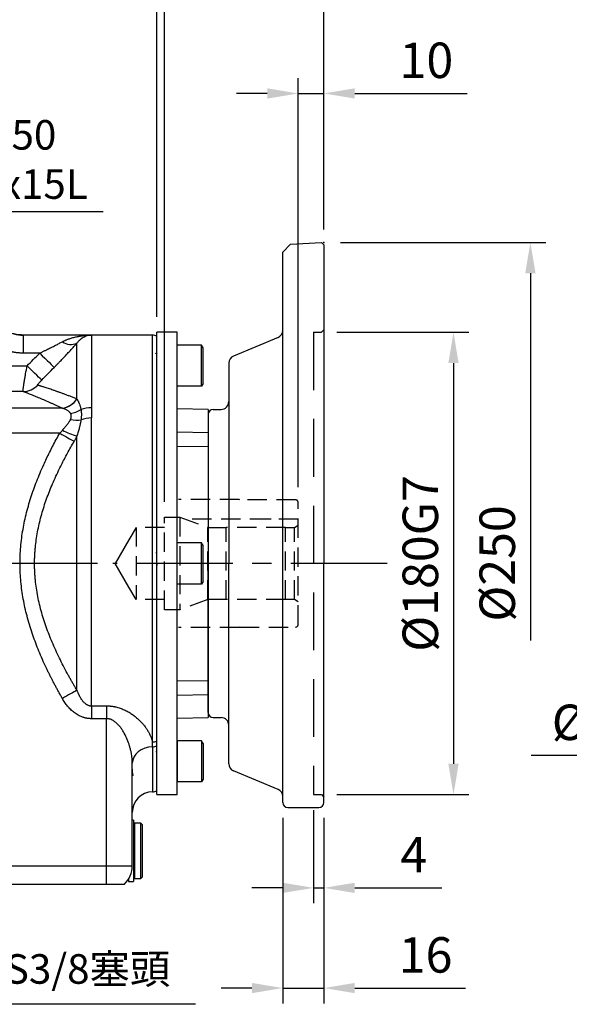
# Model space of a CAD drawing. Extents: x -133 to 1748, y -24 to 1176.
# Drawn here: x 865 to 1079, y 537 to 920 of the extents above; entities that cross this region are included whole.
import ezdxf

# ---------------------------------------------------------------- set-up
doc = ezdxf.new("R2010")
doc.units = 0
doc.header["$LTSCALE"] = 30
doc.linetypes.add('CENTER', pattern=[2, 1.25, -0.25, 0.25, -0.25])
doc.linetypes.add('HIDDEN', pattern=[0.375, 0.25, -0.125])
doc.layers.get('Defpoints').update_dxf_attribs({"linetype": 'CONTINUOUS'})
for name, color, linetype in [('CEN', 2, 'CENTER'), ('DIM', 3, 'CONTINUOUS'), ('HID', 6, 'HIDDEN'), ('MAIN', 7, 'CONTINUOUS')]:
    doc.layers.add(name, color=color, linetype=linetype)
doc.styles.get("Standard").update_dxf_attribs({"font": 'simplex.shx'})
doc.dimstyles.new('C', dxfattribs={"dimscale": 5, "dimtxt": 2.3, "dimasz": 2, "dimexe": 1, "dimexo": 1, "dimgap": 1, "dimtad": 1, "dimtoh": 1, "dimdec": 4, "dimdsep": 46, "dimtxsty": 'Standard', "dimcen": 0, "dimclrd": 256, "dimclre": 256, "dimclrt": 256, "dimadec": 0, "dimazin": 0, "dimtfac": 0.6, "dimtdec": 4, "dimtofl": 0, "dimtmove": 0, "dimatfit": 3, "dimfxl": 0, "dimtolj": 1, "dimarcsym": 0})
doc.dimstyles.new('L', dxfattribs={"dimscale": 6, "dimtxt": 2.3, "dimasz": 2, "dimexe": 1, "dimexo": 1, "dimgap": 1, "dimtad": 1, "dimdec": 3, "dimdsep": 46, "dimtxsty": 'Standard', "dimcen": 3, "dimclrd": 256, "dimclre": 256, "dimclrt": 256, "dimazin": 2, "dimtfac": 0.6, "dimtdec": 3, "dimtmove": 0, "dimatfit": 3, "dimfxl": 0, "dimtolj": 1, "dimarcsym": 0})

# ---------------------------------------------------------------- blocks, each defined once
blk = doc.blocks.new('*D23')
at = {"layer": 'Defpoints', "color": 0}
for p in [(795.84, 722.34), (841.02, 708.73), (901.47, 708.73)]:
    blk.add_point(p, dxfattribs=at)
at = {"layer": 'DIM', "lineweight": -2}
for p, q in [((841.02, 734.34), (841.02, 746.34)), ((801.84, 722.34), (847.02, 722.34)), ((841.02, 722.34), (841.02, 708.73)), ((895.47, 708.73), (835.02, 708.73)), ((841.02, 696.73), (841.02, 626.07))]:
    blk.add_line(p, q, dxfattribs=at)
at = {"layer": 'DIM'}
for points in [[(839.02, 734.34), (843.02, 734.34), (841.02, 722.34)], [(839.02, 696.73), (843.02, 696.73), (841.02, 708.73)]]:
    blk.add_solid(points, dxfattribs=at)
at = {"layer": 'DIM', "insert": (828.12, 655.4), "char_height": 13.8, "attachment_point": 5, "rotation": 90}
blk.add_mtext('\\A1;13.61', dxfattribs=at)
blk = doc.blocks.new('*D9')
at = {"layer": 'Defpoints', "color": 0}
for p in [(734.51, 785.94), (655.02, 658.74)]:
    blk.add_point(p, dxfattribs=at)
at = {"layer": 'DIM', "lineweight": -2}
for p, q in [((771.85, 845.68), (739.81, 794.42)), ((897.72, 845.68), (771.85, 845.68))]:
    blk.add_line(p, q, dxfattribs=at)
blk.add_arc((694.76, 722.34), 75, 45, 61.8156, dxfattribs=at)
at = {"layer": 'DIM'}
blk.add_solid([(738.4, 795.3), (741.23, 793.54), (734.51, 785.94)], dxfattribs=at)
at = {"layer": 'DIM', "insert": (843.23, 866.01), "char_height": 11.5, "attachment_point": 5}
blk.add_mtext('\\A1;PCD∅150\\P2x6xM10x15L', dxfattribs=at)
blk = doc.blocks.new('*D30')
at = {"layer": 'Defpoints', "color": 0}
for p in [(783.18, 666.09), (786.3, 654.61)]:
    blk.add_point(p, dxfattribs=at)
at = {"layer": 'DIM', "lineweight": -2}
for p, q in [((818.26, 537.1), (788.92, 644.96)), ((933.61, 537.1), (818.26, 537.1))]:
    blk.add_line(p, q, dxfattribs=at)
at = {"layer": 'DIM'}
blk.add_solid([(790.53, 645.4), (787.31, 644.52), (786.3, 654.61)], dxfattribs=at)
at = {"layer": 'DIM', "insert": (878.43, 550.86), "char_height": 11.5, "attachment_point": 5}
blk.add_mtext('\\A1;6xPS3/8{\\fPMingLiU|b0|i0|c136|p18;塞頭}', dxfattribs=at)
blk = doc.blocks.new('*D16')
at = {"layer": 'Defpoints', "color": 0}
for p in [(983.56, 891.71), (983.56, 832.73), (973.56, 732.48)]:
    blk.add_point(p, dxfattribs=at)
at = {"layer": 'DIM', "lineweight": -2}
for p, q in [((973.56, 738.48), (973.56, 897.71)), ((983.56, 838.73), (983.56, 897.71)), ((961.56, 891.71), (949.56, 891.71)), ((973.56, 891.71), (983.56, 891.71)), ((995.56, 891.71), (1039.28, 891.71))]:
    blk.add_line(p, q, dxfattribs=at)
at = {"layer": 'DIM'}
for points in [[(961.56, 893.71), (961.56, 889.71), (973.56, 891.71)], [(995.56, 893.71), (995.56, 889.71), (983.56, 891.71)]]:
    blk.add_solid(points, dxfattribs=at)
at = {"layer": 'DIM', "insert": (1023.42, 904.61), "char_height": 13.8, "attachment_point": 5}
blk.add_mtext('\\A1;10', dxfattribs=at)
blk = doc.blocks.new('*D17')
at = {"layer": 'Defpoints', "color": 0}
for p in [(983.56, 1008.71), (983.56, 832.73), (604.76, 811.81)]:
    blk.add_point(p, dxfattribs=at)
at = {"layer": 'DIM', "lineweight": -2}
for p, q in [((604.76, 817.81), (604.76, 1014.71)), ((983.56, 838.73), (983.56, 1014.71)), ((616.76, 1008.71), (971.56, 1008.71))]:
    blk.add_line(p, q, dxfattribs=at)
at = {"layer": 'DIM'}
for points in [[(616.76, 1010.71), (616.76, 1006.71), (604.76, 1008.71)], [(971.56, 1010.71), (971.56, 1006.71), (983.56, 1008.71)]]:
    blk.add_solid(points, dxfattribs=at)
at = {"layer": 'DIM', "insert": (807.61, 1021.61), "char_height": 13.8, "attachment_point": 5}
blk.add_mtext('\\A1;378.8', dxfattribs=at)
blk = doc.blocks.new('*D46')
at = {"layer": 'Defpoints', "color": 0}
for p in [(918.56, 969.71), (694.76, 819.33), (918.56, 798.73)]:
    blk.add_point(p, dxfattribs=at)
at = {"layer": 'DIM', "lineweight": -2}
for p, q in [((694.76, 884.99), (694.76, 975.71)), ((918.56, 804.73), (918.56, 975.71)), ((706.76, 969.71), (906.56, 969.71)), ((694.76, 825.33), (694.76, 848.45))]:
    blk.add_line(p, q, dxfattribs=at)
at = {"layer": 'DIM'}
for points in [[(706.76, 971.71), (706.76, 967.71), (694.76, 969.71)], [(906.56, 971.71), (906.56, 967.71), (918.56, 969.71)]]:
    blk.add_solid(points, dxfattribs=at)
at = {"layer": 'DIM', "insert": (806.66, 982.61), "char_height": 13.8, "attachment_point": 5}
blk.add_mtext('\\A1;223.8', dxfattribs=at)
blk = doc.blocks.new('*D47')
at = {"layer": 'Defpoints', "color": 0}
for p in [(983.56, 969.71), (983.56, 832.73), (918.56, 798.73)]:
    blk.add_point(p, dxfattribs=at)
at = {"layer": 'DIM', "lineweight": -2}
for p, q in [((918.56, 913.03), (918.56, 975.71)), ((983.56, 838.73), (983.56, 975.71)), ((930.56, 969.71), (971.56, 969.71)), ((918.56, 804.73), (918.56, 904.17))]:
    blk.add_line(p, q, dxfattribs=at)
at = {"layer": 'DIM'}
for points in [[(930.56, 971.71), (930.56, 967.71), (918.56, 969.71)], [(971.56, 971.71), (971.56, 967.71), (983.56, 969.71)]]:
    blk.add_solid(points, dxfattribs=at)
at = {"layer": 'DIM', "insert": (951.06, 982.61), "char_height": 13.8, "attachment_point": 5}
blk.add_mtext('\\A1;65', dxfattribs=at)
blk = doc.blocks.new('*D18')
at = {"layer": 'Defpoints', "color": 0}
for p in [(983.56, 930.71), (983.56, 832.73), (921.56, 726.73)]:
    blk.add_point(p, dxfattribs=at)
at = {"layer": 'DIM', "lineweight": -2}
for p, q in [((921.56, 732.73), (921.56, 936.71)), ((983.56, 838.73), (983.56, 936.71)), ((933.56, 930.71), (971.56, 930.71))]:
    blk.add_line(p, q, dxfattribs=at)
at = {"layer": 'DIM'}
for points in [[(933.56, 932.71), (933.56, 928.71), (921.56, 930.71)], [(971.56, 932.71), (971.56, 928.71), (983.56, 930.71)]]:
    blk.add_solid(points, dxfattribs=at)
at = {"layer": 'DIM', "insert": (952.56, 943.61), "char_height": 13.8, "attachment_point": 5}
blk.add_mtext('\\A1;62', dxfattribs=at)
blk = doc.blocks.new('A$C314181fa')
at = {"layer": 'HID'}
for p, q in [((-23, 24.95), (-46.5, 24.95)), ((-22.65, 24.75), (-23, 24.95)), ((-1, 24.75), (-22.65, 24.75)), ((0, -23.75), (0, 23.75)), ((-52, -18), (-52, 18)), ((-52, 18), (-46, 18)), ((-46, 18), (-35.15, 14.05)), ((-46, 18), (-46, -18)), ((0, 17.3), (-44.08, 17.3)), ((-10.5, 17.3), (-18.5, 17.3)), ((-52, 14.05), (-63, 14.05)), ((-63, 14.05), (-63, -14.05)), ((-35.15, -14.05), (-35.15, 14.05)), ((-35.15, 14.05), (-28, 14.05)), ((-28, -14.05), (-28, 14.05)), ((-5, 14), (-28, 14)), ((-5, 14.05), (-1.5, 14.05)), ((-5, -14.05), (-5, 14.05)), ((-1.5, 14.05), (0, 14.92)), ((-1.5, -14.05), (-1.5, 14.05)), ((-52, -14.05), (-63, -14.05)), ((-35.15, -14.05), (-46, -18)), ((-28, -14.05), (-35.15, -14.05)), ((-5, -14), (-28, -14)), ((-1.5, -14.05), (-5, -14.05)), ((0, -14.92), (-1.5, -14.05)), ((-46, -18), (-52, -18)), ((-23, -24.95), (-46.5, -24.95)), ((-22.65, -24.75), (-23, -24.95)), ((-22.65, -24.75), (-1, -24.75))]:
    blk.add_line(p, q, dxfattribs=at)
at = {"layer": 'HID', "ltscale": 2}
for p in [(-65.8, 9.2), (-65.8, 9.2), (-65.8, -9.2), (-65.8, -9.2)]:
    blk.add_line(p, (-71.11, 0), dxfattribs=at)
at = {"layer": 'HID'}
for points in [[(-63, 14.05), (-65.8, 9.2)], [(-63, -14.05), (-65.8, -9.2)]]:
    blk.add_lwpolyline(points, dxfattribs=at)
for centre, start, end in [((-1, 23.75), 0, 90), ((-1, -23.75), 270, 0)]:
    blk.add_arc(centre, 1, start, end, dxfattribs=at)
blk = doc.blocks.new('*D32')
at = {"layer": 'Defpoints', "color": 0}
for p in [(1159.93, 708.73), (1187.93, 708.73), (1187.93, 633.98)]:
    blk.add_point(p, dxfattribs=at)
at = {"layer": 'DIM', "lineweight": -2}
for p, q in [((1159.93, 702.73), (1159.93, 627.98)), ((1187.93, 702.73), (1187.93, 627.98)), ((1147.93, 633.98), (1064.13, 633.98)), ((1187.93, 633.98), (1159.93, 633.98)), ((1199.93, 633.98), (1211.93, 633.98))]:
    blk.add_line(p, q, dxfattribs=at)
at = {"layer": 'DIM'}
for points in [[(1147.93, 635.98), (1147.93, 631.98), (1159.93, 633.98)], [(1199.93, 635.98), (1199.93, 631.98), (1187.93, 633.98)]]:
    blk.add_solid(points, dxfattribs=at)
at = {"layer": 'DIM', "insert": (1100.03, 646.88), "char_height": 13.8, "attachment_point": 5}
blk.add_mtext('\\A1;%%C28F8', dxfattribs=at)
blk = doc.blocks.new('A$C46e87fda')
at = {"layer": 'DIM'}
blk.add_point((45, 125), dxfattribs=at)
at = {"layer": 'HID', "ltscale": 3}
blk.add_line((41, 90), (41, -90), dxfattribs=at)
at = {"layer": 'HID'}
for p, q in [((41, 90), (44, 90)), ((44, 90), (45, 91)), ((41, -90), (44, -90)), ((44, -90), (45, -91))]:
    blk.add_line(p, q, dxfattribs=at)
at = {"layer": 'MAIN'}
for p, q in [((32, 124.32), (29, 121.16)), ((32, 124.32), (44, 124.95)), ((44, 124.95), (45, 124)), ((45, 124), (45, 0)), ((29, 0), (29, 121.16)), ((27.16, 87.98), (9.84, 80.73)), ((8, 77.97), (8, 0)), ((0, 58), (0, 0)), ((2, 60), (5, 60)), ((0, -58), (0, 0)), ((45, -93), (45, 0)), ((8, -77.97), (8, 0)), ((29, -93), (29, 0)), ((2, -60), (5, -60)), ((27.16, -87.98), (9.84, -80.73)), ((29, -93), (29, -90.75)), ((31, -95), (43, -95))]:
    blk.add_line(p, q, dxfattribs=at)
for centre, radius, start, end in [((26, 90.75), 3, 292.7068, 0), ((11, 77.97), 3, 112.7068, 180), ((5, 63), 3, 270, 0), ((2, 58), 2, 90, 180), ((2, -58), 2, 180, 270), ((5, -63), 3, 0, 90), ((11, -77.97), 3, 180, 247.2932), ((26, -90.75), 3, 0, 67.2932), ((26, -90.75), 3, 0, 67.2932), ((31, -93), 2, 180, 270), ((43, -93), 2, 270, 0)]:
    blk.add_arc(centre, radius, start, end, dxfattribs=at)
blk = doc.blocks.new('*D12')
at = {"layer": 'Defpoints', "color": 0}
for p in [(982.56, 798.73), (982.56, 618.73), (1033.95, 618.73)]:
    blk.add_point(p, dxfattribs=at)
at = {"layer": 'DIM', "lineweight": -2}
for p, q in [((988.56, 798.73), (1039.95, 798.73)), ((1033.95, 786.73), (1033.95, 630.73)), ((988.56, 618.73), (1039.95, 618.73))]:
    blk.add_line(p, q, dxfattribs=at)
at = {"layer": 'DIM'}
for points in [[(1031.95, 786.73), (1035.95, 786.73), (1033.95, 798.73)], [(1031.95, 630.73), (1035.95, 630.73), (1033.95, 618.73)]]:
    blk.add_solid(points, dxfattribs=at)
at = {"layer": 'DIM', "insert": (1021.05, 708.73), "char_height": 13.8, "attachment_point": 5, "rotation": 90}
blk.add_mtext('\\A1;%%C180G7', dxfattribs=at)
blk = doc.blocks.new('*D33')
at = {"layer": 'Defpoints', "color": 0}
for p in [(979.56, 618.73), (983.56, 615.73), (983.56, 582.43)]:
    blk.add_point(p, dxfattribs=at)
at = {"layer": 'DIM', "lineweight": -2}
for p, q in [((979.56, 612.73), (979.56, 576.43)), ((983.56, 609.73), (983.56, 576.43)), ((967.56, 582.43), (955.56, 582.43)), ((979.56, 582.43), (983.56, 582.43)), ((995.56, 582.43), (1029.42, 582.43))]:
    blk.add_line(p, q, dxfattribs=at)
at = {"layer": 'DIM'}
for points in [[(967.56, 584.43), (967.56, 580.43), (979.56, 582.43)], [(995.56, 584.43), (995.56, 580.43), (983.56, 582.43)]]:
    blk.add_solid(points, dxfattribs=at)
at = {"layer": 'DIM', "insert": (1018.49, 595.33), "char_height": 13.8, "attachment_point": 5}
blk.add_mtext('\\A1;4', dxfattribs=at)
blk = doc.blocks.new('*D34')
at = {"layer": 'Defpoints', "color": 0}
for p in [(967.56, 615.73), (983.56, 615.73), (983.56, 543.43)]:
    blk.add_point(p, dxfattribs=at)
at = {"layer": 'DIM', "lineweight": -2}
for p, q in [((967.56, 609.73), (967.56, 537.43)), ((983.56, 609.73), (983.56, 537.43)), ((955.56, 543.43), (943.56, 543.43)), ((967.56, 543.43), (983.56, 543.43)), ((995.56, 543.43), (1038.62, 543.43))]:
    blk.add_line(p, q, dxfattribs=at)
at = {"layer": 'DIM'}
for points in [[(955.56, 545.43), (955.56, 541.43), (967.56, 543.43)], [(995.56, 545.43), (995.56, 541.43), (983.56, 543.43)]]:
    blk.add_solid(points, dxfattribs=at)
at = {"layer": 'DIM', "insert": (1023.09, 556.33), "char_height": 13.8, "attachment_point": 5}
blk.add_mtext('\\A1;16', dxfattribs=at)
blk = doc.blocks.new('*D37')
at = {"layer": 'Defpoints', "color": 0}
for p in [(989.96, 833.73), (989.96, 583.73), (1063.86, 583.73)]:
    blk.add_point(p, dxfattribs=at)
at = {"layer": 'DIM', "lineweight": -2}
for p, q in [((995.96, 833.73), (1069.86, 833.73)), ((1063.86, 821.73), (1063.86, 678.74))]:
    blk.add_line(p, q, dxfattribs=at)
at = {"layer": 'DIM'}
blk.add_solid([(1061.86, 821.73), (1065.86, 821.73), (1063.86, 833.73)], dxfattribs=at)
at = {"layer": 'DIM', "insert": (1050.96, 708.73), "char_height": 13.8, "attachment_point": 5, "rotation": 90}
blk.add_mtext('\\A1;%%C250', dxfattribs=at)

msp = doc.modelspace()

# ---------------------------------------------------------------- linework, layer by layer
at = {"layer": 'CEN'}
msp.add_line((1008.18211, 708.72589), (901.47232, 708.72589), dxfattribs=at)
at = {"layer": 'DIM'}
msp.add_line((989.95649, 833.72589), (1067.94382, 833.72589), dxfattribs=at)
at = {"layer": 'MAIN'}
for p, q in [((916.8638, 797.62589), (866.68192, 797.62589)), ((893.17751, 797.62264), (866.68569, 797.62264)), ((866.68569, 790.6229), (866.68569, 797.62264)), ((893.17751, 797.62264), (893.17751, 769.36318)), ((916.8638, 639.22814), (916.8638, 797.62589)), ((926.5638, 798.7259), (918.5638, 798.7259)), ((918.5638, 618.7259), (918.5638, 798.7259)), ((926.5638, 618.7259), (926.5638, 798.7259)), ((887.52066, 772.73367), (887.52066, 794.50728)), ((926.5638, 796.00955), (926.5638, 796.01241)), ((935.9638, 793.75768), (926.5638, 793.75768)), ((926.5638, 777.75768), (926.5638, 793.75768)), ((935.9638, 777.75768), (935.9638, 793.75768)), ((936.5638, 792.71845), (935.9638, 793.75768)), ((873.0384, 790.6229), (866.68569, 790.6229)), ((926.5638, 790.62778), (926.5638, 790.67411)), ((926.5638, 790.62778), (926.5638, 790.67411)), ((936.5638, 778.79691), (936.5638, 792.71845)), ((849.46013, 785.64355), (868.15369, 785.64355)), ((918.33153, 781.22589), (918.5192, 781.22589)), ((918.53732, 781.24085), (918.54401, 781.25241)), ((926.5638, 780.84413), (926.5638, 780.8876)), ((926.5638, 780.84413), (926.5638, 780.8876)), ((936.5638, 778.79691), (935.9638, 777.75768)), ((866.60434, 775.66517), (819.42279, 775.66517)), ((935.9638, 777.75768), (926.5638, 777.75768)), ((881.78717, 769.17224), (822.6878, 769.17224)), ((938.56379, 768.72589), (926.5638, 768.93536)), ((938.56379, 768.72589), (938.56379, 759.74062)), ((893.17751, 653.28675), (893.17751, 765.36311)), ((880.81157, 759.44428), (811.45493, 759.44428)), ((926.5638, 759.9344), (938.56379, 759.74062)), ((938.56379, 759.74062), (938.56379, 754.28608)), ((887.52066, 659.36562), (887.52066, 758.24159)), ((926.5638, 754.3656), (938.56379, 754.28608)), ((938.56379, 754.28608), (938.56379, 663.16571)), ((926.41881, 742.62221), (926.5638, 742.77177)), ((935.9638, 716.72589), (926.5638, 716.72589)), ((926.5638, 713.12778), (926.5638, 713.17411)), ((935.9638, 700.72589), (935.9638, 716.72589)), ((936.5638, 715.68666), (935.9638, 716.72589)), ((936.5638, 701.76512), (936.5638, 715.68666)), ((918.5349, 708.42866), (918.5638, 707.93579)), ((918.33153, 703.72589), (918.5192, 703.72589)), ((918.53732, 703.74085), (918.54401, 703.75241)), ((926.5638, 703.34412), (926.5638, 703.38759)), ((936.5638, 701.76512), (935.9638, 700.72589)), ((935.9638, 700.72589), (926.5638, 700.72589)), ((926.5638, 663.08619), (938.56379, 663.16571)), ((938.56379, 663.16571), (938.56379, 657.71116)), ((926.5638, 657.51739), (938.56379, 657.71116)), ((938.56379, 657.71116), (938.56379, 648.7259)), ((893.17751, 653.28675), (899.0638, 653.28675)), ((893.17751, 653.28675), (893.17751, 648.29786)), ((899.0638, 653.28675), (899.0638, 648.29786)), ((899.0638, 648.29786), (893.17751, 648.29786)), ((899.0638, 591.03789), (899.0638, 648.29786)), ((926.5638, 648.51643), (938.56379, 648.7259)), ((926.5638, 641.00955), (926.5638, 641.01241)), ((916.91834, 637.33788), (916.91834, 619.82457)), ((935.9638, 639.69411), (926.5638, 639.69411)), ((926.5638, 639.69411), (926.5638, 623.69411)), ((926.5638, 636.60766), (926.5638, 636.56419)), ((935.9638, 639.69411), (935.9638, 623.69411)), ((936.5638, 638.65487), (935.9638, 639.69411)), ((936.5638, 638.65487), (936.5638, 624.73334)), ((926.5638, 635.62778), (926.5638, 635.67411)), ((909.0638, 591.03789), (909.0638, 630.91492)), ((918.33153, 626.2259), (918.5192, 626.2259)), ((918.53732, 626.24085), (918.54401, 626.2524)), ((926.5638, 626.824), (926.5638, 626.77768)), ((926.5638, 625.84413), (926.5638, 625.88759)), ((935.9638, 623.69411), (926.5638, 623.69411)), ((936.5638, 624.73334), (935.9638, 623.69411)), ((918.5638, 618.7259), (926.5638, 618.7259)), ((909.56379, 608.73789), (909.0638, 608.73789)), ((909.56379, 608.73789), (909.56379, 584.93789)), ((909.8638, 607.5879), (909.56379, 607.28789)), ((912.3638, 607.5879), (909.8638, 607.5879)), ((909.8638, 607.5879), (909.8638, 586.08789)), ((912.86379, 607.08789), (912.3638, 607.5879)), ((912.3638, 586.08789), (912.3638, 607.5879)), ((912.86379, 607.08789), (912.86379, 586.5879)), ((814.26379, 591.03789), (899.0638, 591.03789)), ((899.0638, 591.03789), (909.0638, 591.03789)), ((899.0638, 583.86189), (899.0638, 591.03789)), ((912.3638, 586.08789), (912.86379, 586.5879)), ((814.26379, 583.86189), (899.0638, 583.86189)), ((907.56379, 585.77006), (907.56379, 584.93789)), ((907.56379, 584.93789), (909.56379, 584.93789)), ((909.56379, 586.38789), (909.8638, 586.08789)), ((909.8638, 586.08789), (912.3638, 586.08789))]:
    msp.add_line(p, q, dxfattribs=at)
at = {"layer": 'MAIN', "flags": 128}
for points in [[(873.0384, 790.6229), (874.05832, 789.62122), (875.0454, 788.65178), (875.96789, 787.7458), (876.79608, 786.93242), (877.50329, 786.23785), (878.06679, 785.68444), (878.46842, 785.28999), (878.69525, 785.06722)], [(873.81054, 780.10097), (873.57698, 780.32982), (873.17085, 780.72774), (872.6051, 781.28206), (871.89771, 781.97516), (871.07119, 782.78499), (870.15185, 783.68576), (869.16892, 784.64883), (868.15369, 785.64355)], [(880.81157, 759.44428), (881.63351, 758.987), (882.44402, 758.53606), (883.23191, 758.09772), (883.98622, 757.67805), (884.69648, 757.28289), (885.35288, 756.9177), (885.94626, 756.58756), (886.46843, 756.29705)], [(887.52066, 659.36562), (887.00199, 659.06985), (886.41082, 658.73272), (885.75545, 658.35899), (885.04516, 657.95394), (884.28997, 657.52327), (883.50052, 657.07309), (882.68797, 656.60972), (881.86379, 656.13972)], [(916.91834, 637.33788), (915.37844, 637.19477), (913.90182, 636.81587), (912.54392, 636.2154), (911.35575, 635.4159), (910.38188, 634.44741), (909.65892, 633.34628), (909.21399, 632.15386), (909.0638, 630.91492)]]:
    msp.add_lwpolyline(points, dxfattribs=at)
at = {"layer": 'MAIN'}
for centre, radius, start, end in [((916.86379, 794.62589), 3, 55.4683524, 90), ((885.16084, 799.6476), 5.65612, 234.3440114, 294.6589274), ((866.50023, 783.60476), 7.94027, 270.7513006, 316.5136145), ((880.70031, 777.13253), 8.03414, 277.7748087, 327.0748646), ((880.75406, 777.16109), 8.08634, 277.887848, 326.8030425), ((883.59312, 777.57095), 10.52709, 277.9133464, 301.6050905), ((893.11627, 758.39864), 10.96471, 89.679989, 111.4310423), ((887.45, 777.15269), 12.60729, 258.9908491, 277.565938), ((893.10946, 753.71503), 11.64828, 89.6652962, 110.081416), ((903.59762, 805.26098), 49.69197, 244.0637332, 251.1233138), ((916.88756, 642.83646), 3.6084, 269.6226414, 297.6802294), ((916.88812, 640.8621), 3.52435, 270.4913096, 298.3891681), ((917.06379, 611.82589), 8, 91.0417989, 180), ((916.86379, 622.82408), 3, 271.0417989, 304.5082813), ((899.06379, 591.03789), 10, 314.1433142, 0)]:
    msp.add_arc(centre, radius, start, end, dxfattribs=at)
for points, knots in [([(866.68317, 797.62589), (865.47114, 797.71071), (863.00946, 797.88297), (859.53101, 799.28467), (856.43823, 801.40577), (854.93217, 803.3606), (854.19065, 804.32306)], [0, 0, 0, 0, 0.2461781484, 0.5000001249, 0.7538224704, 1, 1, 1, 1]), ([(854.19221, 804.3207), (854.87937, 803.2868), (855.67881, 802.3582), (856.81345, 801.32512), (857.04725, 801.12498), (857.52886, 800.73788), (857.77735, 800.55052), (858.53415, 800.01581), (859.05634, 799.6934), (860.13506, 799.11483), (860.69159, 798.85868), (861.83959, 798.4138), (862.4341, 798.22471), (864.22624, 797.77453), (865.44426, 797.62268), (866.68569, 797.62265)], [0, 0, 0, 0, 0.25, 0.25, 0.3125, 0.3125, 0.375, 0.375, 0.5, 0.5, 0.625, 0.625, 0.75, 0.75, 1, 1, 1, 1]), ([(866.68569, 790.6229), (866.52101, 790.62396), (866.19203, 790.62607), (865.69927, 790.64312), (865.20787, 790.67034), (864.71782, 790.70874), (864.22913, 790.75804), (863.74179, 790.81831), (863.2558, 790.88953), (862.77117, 790.97171), (862.2879, 791.06485), (861.80597, 791.16896), (860.60867, 791.45558), (858.72604, 792.05219), (856.26116, 793.18697), (853.95172, 794.61281), (852.3064, 795.93723), (851.21503, 796.97203), (850.5872, 797.61811), (849.98731, 798.28824), (849.41604, 798.98293), (848.87067, 799.70034), (848.532, 800.19719), (848.36237, 800.44605)], [0, 0, 0, 0, 0.022821775, 0.045592263, 0.068322788, 0.09102473, 0.113709514, 0.13638859, 0.15907342, 0.181775451, 0.204506111, 0.227276779, 0.250098778, 0.375125463, 0.500177561, 0.625249619, 0.750346872, 0.792065589, 0.833647007, 0.875160991, 0.916677751, 0.958267479, 1, 1, 1, 1]), ([(881.86379, 795.05183), (881.97875, 795.11165), (882.21259, 795.23336), (882.5732, 795.40795), (882.94842, 795.58019), (883.33858, 795.7488), (883.74358, 795.91355), (884.16345, 796.0739), (884.88865, 796.33325), (885.972, 796.66984), (887.36103, 797.01122), (888.81635, 797.28386), (890.02224, 797.44453), (891.10356, 797.54341), (892.06755, 797.6051), (892.78332, 797.61642), (893.1775, 797.62265)], [0, 0, 0, 0, 0.0323344995, 0.0657786069, 0.1003373184, 0.1360151622, 0.1728162533, 0.2107443409, 0.2498028498, 0.3682912284, 0.4998322796, 0.6165422503, 0.7496327571, 0.8142501625, 0.897706119, 1, 1, 1, 1]), ([(893.1775, 797.62265), (893.09835, 797.62044), (892.9452, 797.61617), (892.72321, 797.59909), (892.51685, 797.57639), (892.32618, 797.54889), (892.1512, 797.51828), (891.99187, 797.48586), (891.84814, 797.45288), (891.49952, 797.36471), (890.97361, 797.1905), (890.24289, 796.85177), (889.54756, 796.4323), (888.95587, 795.98343), (888.49741, 795.57667), (888.15006, 795.23302), (887.82574, 794.88106), (887.62042, 794.62952), (887.52065, 794.50728)], [0, 0, 0, 0, 0.0405980658, 0.0785459645, 0.1138422822, 0.1464863563, 0.1764781353, 0.2038180495, 0.2285068922, 0.2505457117, 0.3835573703, 0.500224245, 0.6317276671, 0.7502668631, 0.8177437573, 0.881838454, 0.9425794132, 1, 1, 1, 1]), ([(873.03839, 790.6229), (873.21383, 790.70645), (873.55936, 790.87099), (874.06868, 791.11573), (874.56127, 791.35379), (875.03705, 791.58507), (875.49604, 791.80936), (875.93825, 792.02653), (876.36367, 792.23644), (876.77231, 792.43904), (877.16416, 792.63427), (877.69883, 792.90206), (878.36619, 793.23919), (879.15471, 793.64148), (879.89778, 794.0239), (880.59509, 794.38569), (881.24774, 794.72668), (881.66243, 794.94555), (881.86379, 795.05183)], [0, 0, 0, 0, 0.0579837759, 0.1142036293, 0.1686601751, 0.2213540902, 0.2722861219, 0.3214570982, 0.3688679395, 0.4145196728, 0.4584134488, 0.5005505626, 0.5947333963, 0.6845059604, 0.7698906032, 0.8509133047, 0.9276044789, 1, 1, 1, 1]), ([(878.69525, 785.06721), (878.82722, 785.20144), (879.09112, 785.46986), (879.48573, 785.8736), (879.8793, 786.27801), (880.27174, 786.68317), (880.66309, 787.08904), (881.31295, 787.76609), (882.21235, 788.71162), (883.34674, 789.92018), (884.44832, 791.1089), (885.34182, 792.08528), (886.03667, 792.85138), (886.54849, 793.41913), (887.0441, 793.97194), (887.36238, 794.32949), (887.52065, 794.50728)], [0, 0, 0, 0, 0.042027951, 0.08404471, 0.126064437, 0.168101654, 0.210171222, 0.252288335, 0.378544548, 0.503892844, 0.629140684, 0.752405546, 0.815482407, 0.87771731, 0.939194091, 1, 1, 1, 1]), ([(868.15369, 785.64355), (868.95493, 786.46104), (870.58243, 788.12155), (872.21139, 789.78062), (873.03839, 790.6229)], [0, 0, 0, 0, 0.492314522, 1, 1, 1, 1]), ([(918.68287, 790.55602), (918.65539, 790.52073), (918.59931, 790.44872), (918.42431, 790.39672), (918.24947, 790.44935), (918.19411, 790.52104), (918.16689, 790.55627)], [0, 0, 0, 0, 0.244352201, 0.498663799, 0.753583993, 1, 1, 1, 1]), ([(866.60434, 775.66517), (866.58033, 775.71333), (866.57265, 775.84042), (866.58605, 776.15142), (866.59476, 776.27515), (866.61968, 776.55325), (866.63592, 776.70848), (866.6755, 777.04941), (866.69902, 777.23631), (866.75133, 777.62815), (866.78022, 777.83404), (866.84285, 778.26357), (866.87659, 778.48722), (866.94853, 778.95095), (866.98669, 779.19068), (867.10478, 779.91713), (867.18909, 780.41619), (867.36683, 781.43897), (867.46094, 781.96622), (867.74821, 783.54144), (867.94763, 784.592), (868.15369, 785.64355)], [0, 0, 0, 0, 0.125, 0.125, 0.1875, 0.1875, 0.25, 0.25, 0.3125, 0.3125, 0.375, 0.375, 0.4375, 0.4375, 0.5, 0.5, 0.625, 0.625, 0.75, 0.75, 1, 1, 1, 1]), ([(873.81054, 780.10098), (874.61196, 780.91635), (876.2396, 782.57233), (877.86843, 784.22718), (878.69525, 785.06721)], [0, 0, 0, 0, 0.492380452, 1, 1, 1, 1]), ([(872.26119, 778.14041), (872.25577, 778.14278), (872.245, 778.14748), (872.23649, 778.16218), (872.2338, 778.18246), (872.23862, 778.2174), (872.25998, 778.27564), (872.32462, 778.39463), (872.45763, 778.58876), (872.67324, 778.86072), (872.93003, 779.16128), (873.17651, 779.43488), (873.40451, 779.67985), (873.60405, 779.88962), (873.74109, 780.02989), (873.81054, 780.10098)], [0, 0, 0, 0, 0.030401934, 0.060465383, 0.09041223, 0.120466983, 0.180259428, 0.241518993, 0.359871961, 0.489056077, 0.61165071, 0.742903332, 0.826572909, 0.912106078, 1, 1, 1, 1]), ([(881.78717, 769.17224), (881.58944, 769.26422), (881.19575, 769.44736), (880.61579, 769.71496), (880.04698, 769.97589), (879.48987, 770.22983), (878.9443, 770.47699), (878.41033, 770.71743), (877.88794, 770.95126), (877.37713, 771.17856), (876.2547, 771.67518), (874.61134, 772.39023), (872.54617, 773.26621), (870.70155, 774.03054), (869.42367, 774.54851), (868.60659, 774.87587), (868.13561, 775.06342), (867.69929, 775.23615), (867.29845, 775.39394), (866.93008, 775.53825), (866.7126, 775.62299), (866.60434, 775.66517)], [0, 0, 0, 0, 0.028870674, 0.057482993, 0.08583777, 0.113935843, 0.14177807, 0.169365335, 0.196698547, 0.223778639, 0.250606571, 0.377656953, 0.499794437, 0.626516855, 0.748845952, 0.79168491, 0.834117225, 0.876153662, 0.917805296, 0.95908351, 1, 1, 1, 1]), ([(887.44402, 772.76563), (887.21875, 772.85668), (886.77023, 773.03797), (886.11015, 773.30111), (885.46328, 773.55641), (884.8303, 773.80349), (884.21102, 774.04266), (883.60551, 774.27403), (883.01373, 774.49777), (882.4357, 774.71403), (881.87141, 774.92297), (881.32087, 775.12473), (880.78408, 775.31946), (880.26103, 775.50732), (879.75173, 775.68843), (879.25617, 775.86294), (878.77436, 776.03097), (878.12327, 776.25589), (877.32597, 776.52711), (876.41452, 776.83109), (875.57, 777.10753), (874.86706, 777.33358), (874.28685, 777.51738), (873.81206, 777.66604), (873.37145, 777.80257), (872.96584, 777.92706), (872.59218, 778.04078), (872.3713, 778.10727), (872.26119, 778.14041)], [0, 0, 0, 0, 0.033351718, 0.066404826, 0.099163561, 0.131632336, 0.163815739, 0.195718546, 0.227345714, 0.258702397, 0.289793941, 0.320625894, 0.351204008, 0.381534242, 0.411622767, 0.441475971, 0.471100459, 0.500503057, 0.564185753, 0.626858104, 0.688605292, 0.749517978, 0.792142075, 0.834362911, 0.876218806, 0.91774943, 0.958995759, 1, 1, 1, 1]), ([(887.52065, 772.73367), (887.56346, 772.66433), (887.64865, 772.52637), (887.77423, 772.30982), (887.89686, 772.08799), (888.01609, 771.86046), (888.13164, 771.62775), (888.24318, 771.39012), (888.35042, 771.14791), (888.47904, 770.83934), (888.6234, 770.4604), (888.77539, 770.0062), (888.90776, 769.54548), (889.02152, 769.08119), (889.08075, 768.76246), (889.10997, 768.60523)], [0, 0, 0, 0, 0.064914282, 0.129157124, 0.192732442, 0.255644678, 0.317898802, 0.379500323, 0.440455302, 0.500770353, 0.606035702, 0.708532268, 0.808314696, 0.905446419, 1, 1, 1, 1]), ([(885.04244, 767.1441), (885.01624, 767.18534), (884.9629, 767.26929), (884.87238, 767.39118), (884.77255, 767.51261), (884.66269, 767.6329), (884.54301, 767.75191), (884.34632, 767.93017), (884.04593, 768.1629), (883.64774, 768.41599), (883.21226, 768.64746), (882.79637, 768.83349), (882.33846, 769.00856), (882.03829, 769.0988), (881.86379, 769.15126)], [0, 0, 0, 0, 0.038069633, 0.07750281, 0.118344712, 0.160636008, 0.204413327, 0.249709692, 0.366943813, 0.498548534, 0.614915117, 0.749345014, 0.854283783, 1, 1, 1, 1]), ([(885.04244, 764.77742), (885.06644, 764.83136), (885.11423, 764.9388), (885.17465, 765.10007), (885.22631, 765.26029), (885.26846, 765.4194), (885.30129, 765.57729), (885.32474, 765.73383), (885.33885, 765.88893), (885.34515, 766.09319), (885.32994, 766.34176), (885.27307, 766.62586), (885.18073, 766.8961), (885.08873, 767.06109), (885.04244, 767.1441)], [0, 0, 0, 0, 0.06332171, 0.1261215139, 0.1885314336, 0.2506859755, 0.3127213069, 0.3747743801, 0.4369820302, 0.499480077, 0.6244416528, 0.7487825897, 0.8736054033, 1, 1, 1, 1]), ([(889.10997, 768.60523), (889.12217, 768.5252), (889.14615, 768.36794), (889.17507, 768.13302), (889.19853, 767.9053), (889.22414, 767.59705), (889.24551, 767.20456), (889.25397, 766.71823), (889.24556, 766.22058), (889.21967, 765.71682), (889.17715, 765.19373), (889.133, 764.83979), (889.10997, 764.65516)], [0, 0, 0, 0, 0.066526566, 0.130713867, 0.192196733, 0.250664256, 0.376966521, 0.50000497, 0.62296914, 0.74934564, 0.869246563, 1, 1, 1, 1]), ([(893.1775, 769.36318), (893.17696, 769.22772), (893.17565, 768.90264), (893.16717, 768.24709), (893.15603, 767.3917), (893.16717, 766.5247), (893.17565, 765.84696), (893.17696, 765.50543), (893.1775, 765.36311)], [0, 0, 0, 0, 0.104192873, 0.250029175, 0.5, 0.749970825, 0.89580713, 1, 1, 1, 1]), ([(881.86379, 760.57393), (881.94261, 760.66535), (882.09076, 760.8372), (882.29836, 761.07773), (882.47721, 761.28495), (882.62731, 761.45907), (882.87359, 761.7461), (883.20429, 762.1375), (883.63854, 762.66557), (884.03979, 763.17766), (884.36493, 763.62522), (884.60126, 763.98051), (884.77067, 764.25698), (884.91905, 764.521), (885.00204, 764.69347), (885.04244, 764.77742)], [0, 0, 0, 0, 0.065784883, 0.123658286, 0.173620273, 0.215671011, 0.249810846, 0.381577879, 0.49871654, 0.631176433, 0.749093313, 0.816813221, 0.881119522, 0.942134184, 1, 1, 1, 1]), ([(889.10997, 764.65516), (889.0922, 764.53689), (889.05635, 764.29833), (888.99272, 763.9331), (888.92156, 763.55858), (888.84231, 763.17431), (888.75538, 762.78024), (888.66093, 762.37619), (888.55926, 761.962), (888.42139, 761.42339), (888.24158, 760.75323), (888.01462, 759.94301), (887.7732, 759.10525), (887.60541, 758.53147), (887.52065, 758.24159)], [0, 0, 0, 0, 0.058960441, 0.118922669, 0.179905847, 0.241927683, 0.30500447, 0.369151121, 0.4343812, 0.500706954, 0.621635063, 0.74513087, 0.871240111, 1, 1, 1, 1]), ([(881.86379, 656.13972), (881.62797, 656.55518), (881.15887, 657.3816), (880.47009, 658.62074), (879.79711, 659.85096), (879.14069, 661.07269), (878.50064, 662.28583), (877.877, 663.49041), (877.26977, 664.6864), (876.67895, 665.87383), (876.10452, 667.05269), (874.72985, 669.93569), (872.71865, 674.47428), (870.27789, 680.88791), (868.27143, 687.35704), (866.71778, 694.03757), (865.7209, 700.74391), (865.30734, 707.54468), (865.50846, 714.36184), (866.31104, 721.11774), (867.68547, 727.8349), (869.54064, 734.35973), (871.86085, 740.85027), (873.98255, 745.86556), (875.71422, 749.59689), (876.88719, 752.01245), (878.12897, 754.4622), (879.43641, 756.94792), (880.34983, 758.60606), (880.81158, 759.44428)], [0, 0, 0, 0, 0.013109798, 0.026077763, 0.038904562, 0.051590886, 0.064137447, 0.076544982, 0.088814254, 0.100946049, 0.112941184, 0.124800501, 0.188596266, 0.24910531, 0.313024699, 0.374315981, 0.437150838, 0.49885786, 0.561046043, 0.624058184, 0.685319045, 0.749010082, 0.810046937, 0.874364244, 0.898370519, 0.922930176, 0.948050508, 0.973738325, 1, 1, 1, 1]), ([(880.81158, 759.44428), (880.9053, 759.53882), (881.09071, 759.72583), (881.35916, 760.00951), (881.61709, 760.29097), (881.78217, 760.48031), (881.86379, 760.57393)], [0, 0, 0, 0, 0.2583142616, 0.5110235627, 0.7582195156, 1, 1, 1, 1]), ([(871.05694, 708.72589), (871.05782, 708.98303), (871.05959, 709.4972), (871.07384, 710.26828), (871.09658, 711.03913), (871.12865, 711.80995), (871.16982, 712.58097), (871.22016, 713.35237), (871.27964, 714.12438), (871.41696, 715.67064), (871.6917, 717.99558), (872.19704, 721.06949), (872.83631, 724.13081), (873.59705, 727.15317), (874.47826, 730.16591), (875.78904, 734.12125), (877.70072, 739.06855), (879.79223, 743.69519), (881.48907, 747.14501), (882.64682, 749.40143), (883.86371, 751.68069), (885.13703, 753.98592), (886.02177, 755.52171), (886.46843, 756.29705)], [0, 0, 0, 0, 0.015242645, 0.030478793, 0.045714717, 0.060956683, 0.076210944, 0.091483727, 0.106781235, 0.122109631, 0.183505713, 0.245508457, 0.306727, 0.36885676, 0.430237356, 0.492793546, 0.615875207, 0.744521183, 0.793731664, 0.843843929, 0.894900581, 0.946940693, 1, 1, 1, 1]), ([(886.46843, 756.29705), (886.54324, 756.42679), (886.69226, 756.68523), (886.90902, 757.0749), (887.11952, 757.46395), (887.32382, 757.85241), (887.45519, 758.11216), (887.52065, 758.24159)], [0, 0, 0, 0, 0.203056883, 0.404498748, 0.604411359, 0.802882123, 1, 1, 1, 1]), ([(918.68287, 713.05602), (918.65539, 713.02073), (918.59931, 712.94872), (918.42432, 712.89673), (918.24947, 712.94935), (918.1941, 713.02104), (918.16689, 713.05628)], [0, 0, 0, 0, 0.244355215, 0.498666577, 0.753581792, 1, 1, 1, 1]), ([(887.52065, 659.36562), (887.28665, 659.76065), (886.82103, 660.54671), (886.13609, 661.72569), (885.46562, 662.89714), (884.81032, 664.06162), (883.83551, 665.82393), (882.57471, 668.17786), (880.54213, 672.173), (878.2164, 677.16656), (876.17107, 682.28628), (874.76109, 686.39128), (873.8056, 689.54028), (872.97903, 692.70418), (872.28667, 695.90091), (871.74193, 699.09706), (871.41365, 701.77317), (871.22875, 703.91255), (871.13013, 705.51817), (871.06837, 707.12223), (871.06075, 708.19141), (871.05694, 708.72589)], [0, 0, 0, 0, 0.0261529282, 0.0520407301, 0.0776672858, 0.1030366645, 0.1281531311, 0.1923855019, 0.2551310859, 0.383470006, 0.5060202395, 0.5689494389, 0.6306374297, 0.693399027, 0.7551347482, 0.816851353, 0.8779717694, 0.9086059098, 0.9391194151, 0.9695660458, 1, 1, 1, 1]), ([(887.52065, 659.36562), (887.57224, 659.22422), (887.67408, 658.94507), (887.83608, 658.53586), (888.00233, 658.14076), (888.17352, 657.76013), (888.34937, 657.394), (888.52987, 657.04249), (888.7149, 656.7057), (888.90438, 656.38375), (889.09821, 656.07673), (889.29629, 655.78475), (889.54992, 655.4375), (889.86524, 655.04901), (890.25219, 654.63832), (890.64954, 654.28033), (891.0352, 653.99149), (891.40428, 653.76446), (891.75314, 653.59065), (892.10563, 653.45493), (892.46107, 653.35852), (892.81869, 653.29798), (893.05825, 653.29049), (893.1775, 653.28676)], [0, 0, 0, 0, 0.05181022, 0.102285348, 0.151433974, 0.199266271, 0.245794171, 0.291031548, 0.334994427, 0.377701216, 0.419172954, 0.459433586, 0.498510262, 0.566267036, 0.630209726, 0.690609573, 0.747799452, 0.79320035, 0.836805148, 0.878924491, 0.919906201, 0.960130237, 1, 1, 1, 1]), ([(893.1775, 648.29786), (893.0686, 648.29888), (892.85099, 648.30091), (892.5251, 648.31736), (892.20013, 648.34362), (891.87608, 648.38065), (891.55296, 648.42818), (891.23077, 648.4863), (890.90951, 648.55498), (890.58918, 648.63422), (890.26978, 648.72402), (889.95131, 648.8244), (889.18393, 649.09242), (887.98452, 649.64444), (886.48432, 650.63091), (885.10628, 651.81862), (884.09382, 652.91923), (883.34854, 653.86132), (882.82988, 654.58346), (882.33011, 655.34313), (882.02046, 655.8721), (881.86379, 656.13972)], [0, 0, 0, 0, 0.022642658, 0.04524496, 0.067830723, 0.090423814, 0.113048078, 0.135727263, 0.158484941, 0.181344445, 0.204328796, 0.227460643, 0.250762206, 0.373330634, 0.500735654, 0.622866465, 0.750719479, 0.811009119, 0.872571715, 0.935530321, 1, 1, 1, 1]), ([(899.06379, 653.28676), (899.18393, 653.28596), (899.42413, 653.28436), (899.78416, 653.27151), (900.14372, 653.25099), (900.50281, 653.22207), (900.86142, 653.18495), (901.21957, 653.1396), (901.57724, 653.08604), (901.93444, 653.02428), (902.29117, 652.95433), (903.09956, 652.77713), (904.35243, 652.41673), (905.95512, 651.77392), (907.47408, 650.99709), (908.86829, 650.1272), (910.16758, 649.16977), (911.74051, 647.82212), (913.10375, 646.37868), (914.24837, 644.89607), (915.00117, 643.76603), (915.6473, 642.62401), (916.0916, 641.66871), (916.38801, 640.90893), (916.57916, 640.34289), (916.74124, 639.78227), (916.823, 639.41261), (916.86379, 639.22814)], [0, 0, 0, 0, 0.012459749, 0.0249140019, 0.0373734645, 0.0498488296, 0.0623507488, 0.0748898062, 0.0874764923, 0.1001211789, 0.1128340958, 0.1256253093, 0.1872248758, 0.2509752285, 0.312563137, 0.376437233, 0.4381225109, 0.5015728532, 0.6262860239, 0.6881902491, 0.750443196, 0.813173379, 0.8756795306, 0.9070163621, 0.938157545, 0.9691396965, 1, 1, 1, 1]), ([(909.06379, 630.91492), (909.06305, 631.0389), (909.06154, 631.29071), (909.04921, 631.67649), (909.02893, 632.07549), (908.99944, 632.48786), (908.9604, 632.91359), (908.88599, 633.57818), (908.74316, 634.5475), (908.49445, 635.78875), (908.17042, 637.06823), (907.66548, 638.72754), (906.87515, 640.79382), (905.84094, 642.84239), (904.84549, 644.39599), (903.9749, 645.53723), (903.01774, 646.54999), (902.06149, 647.30716), (901.2402, 647.77806), (900.66155, 648.02006), (900.18461, 648.16128), (899.8111, 648.23959), (899.43742, 648.28872), (899.18794, 648.29482), (899.06379, 648.29786)], [0, 0, 0, 0, 0.019307381, 0.03921684, 0.059729083, 0.080844753, 0.10256444, 0.124888687, 0.182219698, 0.24955632, 0.312104672, 0.374570476, 0.499036208, 0.624011112, 0.690377086, 0.748832592, 0.815849717, 0.873775846, 0.906337199, 0.936706686, 0.952962206, 0.968861549, 0.984505543, 1, 1, 1, 1]), ([(918.68287, 635.55602), (918.65539, 635.52073), (918.59931, 635.44871), (918.42431, 635.39673), (918.24947, 635.44935), (918.19411, 635.52104), (918.16689, 635.55628)], [0, 0, 0, 0, 0.2443524942, 0.4986631971, 0.7535836972, 1, 1, 1, 1]), ([(909.33076, 626.291), (909.31713, 626.28056), (909.27777, 626.2504), (909.21506, 626.77064), (909.13549, 627.71996), (909.08716, 628.6374), (909.0638, 629.08093)], [0, 0, 0, 0, 0.151448764, 0.437414096, 0.728020794, 1, 1, 1, 1]), ([(909.0638, 626.68567), (909.09186, 626.63727), (909.18458, 626.47732), (909.27728, 626.31742), (909.34193, 626.20591)], [0, 0, 0, 0, 0.302571032, 1, 1, 1, 1]), ([(899.06379, 583.86189), (899.52364, 583.86189), (899.97581, 583.86189), (900.64302, 583.86189), (900.86357, 583.86189), (901.30086, 583.86189), (901.51822, 583.86189), (902.1505, 583.86189), (902.55036, 583.86189), (903.30714, 583.86189), (903.66551, 583.86189), (904.30793, 583.86189), (904.59623, 583.86189), (904.97815, 583.86189), (905.09677, 583.86189), (905.31178, 583.86189), (905.40891, 583.86189), (905.66969, 583.86189), (905.80348, 583.86189), (905.98325, 583.86189), (906.02835, 583.86189), (906.02835, 583.86189)], [0, 0, 0, 0, 0.125, 0.125, 0.1875, 0.1875, 0.25, 0.25, 0.375, 0.375, 0.5, 0.5, 0.625, 0.625, 0.6875, 0.6875, 0.75, 0.75, 0.875, 0.875, 1, 1, 1, 1])]:
    msp.add_open_spline(points, degree=3, knots=knots, dxfattribs=at)
for points in [[(887.52065, 772.73367), (887.49511, 772.74437), (887.46956, 772.75503), (887.44402, 772.76563)], [(881.86379, 769.15126), (881.83825, 769.15838), (881.81271, 769.16537), (881.78717, 769.17224)], [(916.91834, 637.33788), (916.91834, 637.95444), (916.89934, 638.58667), (916.86379, 639.22814)]]:
    msp.add_open_spline(points, degree=3, dxfattribs=at)

# ---------------------------------------------------------------- block references
at = {"layer": 'DIM'}
for name, p in [('A$C46e87fda', (938.56379, 708.72589)), ('A$C314181fa', (973.56379, 708.72589))]:
    msp.add_blockref(name, p, dxfattribs=at)

# ---------------------------------------------------------------- dimensions: what is measured, and where the dimension line sits
dim = msp.add_linear_dim(base=(983.56379, 1008.71152), p1=(604.76379, 811.80974), p2=(983.56379, 832.72589), dimstyle='L', override={"dimdec": 1}, dxfattribs=at)
dim.commit()
dim.dimension.update_dxf_attribs({"geometry": '*D17', "text_midpoint": (807.60879, 1008.71152), "dimtype": 160})
dim = msp.add_linear_dim(base=(918.5638, 969.71152), p1=(694.76379, 819.33417), p2=(918.5638, 798.7259), dimstyle='L', override={"dimdec": 1}, dxfattribs=at)
dim.commit()
dim.dimension.update_dxf_attribs({"geometry": '*D46', "text_midpoint": (806.6638, 982.61152)})
for base, p1, p2, picture, middle in [((983.56379, 969.71152), (918.5638, 798.7259), (983.56379, 832.72589), '*D47', (951.0638, 982.61152)), ((983.56379, 930.71152), (921.56379, 726.72589), (983.56379, 832.72589), '*D18', (952.56379, 943.61152)), ((983.56379, 891.71152), (973.56379, 732.47589), (983.56379, 832.72589), '*D16', (1023.42094, 904.61152)), ((983.56379, 582.42589), (979.56379, 618.72589), (983.56379, 615.72589), '*D33', (1018.49237, 595.32589)), ((983.56379, 543.42589), (967.56379, 615.72589), (983.56379, 615.72589), '*D34', (1023.09237, 556.32589))]:
    dim = msp.add_linear_dim(base=base, p1=p1, p2=p2, dimstyle='L', dxfattribs=at)
    dim.commit()
    dim.dimension.update_dxf_attribs({"geometry": picture, "text_midpoint": middle})
dim = msp.add_diameter_dim_2p(p1=(655.01523, 658.73717), p2=(734.51236, 785.93861), text='PCD<>\\P2x6xM10x15L', dimstyle='C', dxfattribs=at)
dim.commit()
dim.dimension.update_dxf_attribs({"geometry": '*D9', "text_midpoint": (843.23492, 845.68039), "dimtype": 163})
dim = msp.add_linear_dim(base=(1063.86379, 583.72589), p1=(989.95649, 833.72589), p2=(989.95649, 583.72589), angle=90, text='%%C<>', dimstyle='L', override={"dimse2": 1, "dimsd2": 1}, dxfattribs=at)
dim.commit()
dim.dimension.update_dxf_attribs({"geometry": '*D37', "text_midpoint": (1050.96379, 708.72589)})
dim = msp.add_linear_dim(base=(1033.94673, 618.72589), p1=(982.56379, 798.72589), p2=(982.56379, 618.72589), angle=90, text='%%C<>G7', dimstyle='L', dxfattribs=at)
dim.commit()
dim.dimension.update_dxf_attribs({"geometry": '*D12', "text_midpoint": (1033.94673, 708.72589), "dimtype": 160})
dim = msp.add_linear_dim(base=(841.02195, 708.72589), p1=(795.8402, 722.33789), p2=(901.47232, 708.72589), angle=90, dimstyle='L', override={"dimdec": 2}, dxfattribs=at)
dim.commit()
dim.dimension.update_dxf_attribs({"geometry": '*D23', "text_midpoint": (828.12195, 655.39732)})
dim = msp.add_linear_dim(base=(1187.93328, 633.97589), p1=(1159.93328, 708.72589), p2=(1187.93328, 708.72589), text='%%C<>F8', dimstyle='L', dxfattribs=at)
dim.commit()
dim.dimension.update_dxf_attribs({"geometry": '*D32', "text_midpoint": (1100.03328, 633.97589), "dimtype": 160})
dim = msp.add_radius_dim(center=(783.17579, 666.09072), mpoint=(786.29884, 654.60783), text='6xPS3/8{\\fPMingLiU|b0|i0|c136|p18;塞頭}', dimstyle='C', dxfattribs=at)
dim.commit()
dim.dimension.update_dxf_attribs({"geometry": '*D30', "text_midpoint": (878.43162, 537.10033), "dimtype": 164})

doc.saveas('drawing.dxf')
